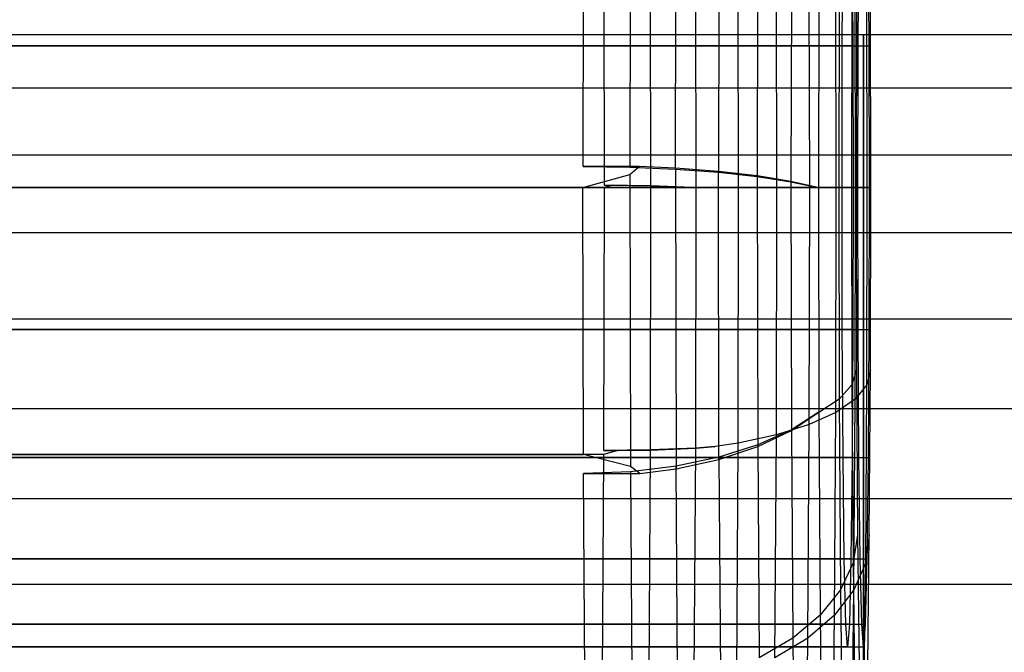
# Model space of a CAD drawing. Extents: x -2230 to 5741, y 0 to 4946.
# Drawn here: x -109 to -91, y 3037 to 3048 of the extents above; entities that cross this region are included whole.
import ezdxf

# ---------------------------------------------------------------- set-up
doc = ezdxf.new("R2010")
doc.units = 0
doc.header["$MEASUREMENT"] = 0
doc.layers.get('0').update_dxf_attribs({"linetype": 'CONTINUOUS'})

msp = doc.modelspace()

# ---------------------------------------------------------------- linework, layer by layer
at = {"color": 0}
for p, q in [((-98.852268, 3045.749516, 2112.850966), (-98.843453, 3050.305257, 2112.129461)), ((-98.852268, 3045.749516, 1267.174921), (-98.843453, 3050.305257, 1266.453417)), ((-98.852268, 3045.749516, 414.837767), (-98.843453, 3050.305257, 414.116262)), ((-98.471643, 3050.305257, 2081.697924), (-98.462162, 3045.405213, 2080.921891)), ((-98.471643, 3050.305257, 1236.021879), (-98.462162, 3045.405213, 1235.245847)), ((-98.471643, 3050.305257, 383.684725), (-98.462162, 3045.405213, 382.908692)), ((-97.594902, 3045.39333, 2081.007519), (-97.604442, 3050.323657, 2081.788348)), ((-97.594902, 3045.39333, 1235.331474), (-97.604442, 3050.323657, 1236.112303)), ((-97.594902, 3045.39333, 382.99432), (-97.604442, 3050.323657, 383.775149)), ((-94.050758, 3047.987629, 2105.054562), (-94.036008, 3050.35716, 2103.847316)), ((-94.050758, 3047.987629, 1259.378517), (-94.036008, 3050.35716, 1258.171271)), ((-94.050758, 3047.987629, 407.041363), (-94.036008, 3050.35716, 405.834117)), ((-93.867984, 3050.35716, 2090.095053), (-93.853234, 3047.987629, 2088.887808)), ((-93.867984, 3050.35716, 1244.419009), (-93.853234, 3047.987629, 1243.211763)), ((-93.867984, 3050.35716, 392.081854), (-93.853234, 3047.987629, 390.874609)), ((-93.756683, 3047.987629, 2105.058155), (-93.741933, 3050.35716, 2103.850909)), ((-93.756683, 3047.987629, 1259.38211), (-93.741933, 3050.35716, 1258.174864)), ((-93.756683, 3047.987629, 407.044956), (-93.741933, 3050.35716, 405.83771)), ((-93.573909, 3050.35716, 2090.098646), (-93.559159, 3047.987629, 2088.891401)), ((-93.573909, 3050.35716, 1244.422602), (-93.559159, 3047.987629, 1243.215356)), ((-93.573909, 3050.35716, 392.085447), (-93.559159, 3047.987629, 390.878202)), ((-97.974383, 3050.281491, 2112.06693), (-97.983176, 3045.737633, 2112.786553)), ((-97.974383, 3050.281491, 1266.390885), (-97.983176, 3045.737633, 1267.110508)), ((-97.974383, 3050.281491, 414.053731), (-97.983176, 3045.737633, 414.773354)), ((-97.138657, 3045.702345, 2112.574056), (-97.129933, 3050.210915, 2111.860022)), ((-97.138657, 3045.702345, 1266.898011), (-97.129933, 3050.210915, 1266.183977)), ((-97.138657, 3045.702345, 414.560857), (-97.129933, 3050.210915, 413.846823)), ((-96.755833, 3045.360985, 2081.241052), (-96.765227, 3050.215977, 2082.00995)), ((-96.755833, 3045.360985, 1235.565007), (-96.765227, 3050.215977, 1236.333905)), ((-96.755833, 3045.360985, 383.227853), (-96.765227, 3050.215977, 383.996751)), ((-96.335759, 3050.095674, 2111.515023), (-96.344372, 3045.644724, 2112.219932)), ((-96.335759, 3050.095674, 1265.838979), (-96.344372, 3045.644724, 1266.543887)), ((-96.335759, 3050.095674, 413.501824), (-96.344372, 3045.644724, 414.206733)), ((-95.970549, 3045.360985, 2081.623602), (-95.97971, 3050.095674, 2082.373447)), ((-95.970549, 3045.360985, 1235.947557), (-95.97971, 3050.095674, 1236.697402)), ((-95.970549, 3045.360985, 383.610403), (-95.97971, 3050.095674, 384.360248)), ((-95.615994, 3049.93927, 2111.042417), (-95.624455, 3045.566522, 2111.734941)), ((-95.615994, 3049.93927, 1265.366373), (-95.624455, 3045.566522, 1266.058896)), ((-95.615994, 3049.93927, 413.029218), (-95.624455, 3045.566522, 413.721742)), ((-95.262847, 3045.360985, 2082.138422), (-95.271706, 3049.93927, 2082.863497)), ((-95.262847, 3045.360985, 1236.462378), (-95.271706, 3049.93927, 1237.187452)), ((-95.262847, 3045.360985, 384.125223), (-95.271706, 3049.93927, 384.850298)), ((-94.992506, 3049.746454, 2110.456564), (-95.00078, 3045.470114, 2111.133819)), ((-94.992506, 3049.746454, 1264.780519), (-95.00078, 3045.470114, 1265.457774)), ((-94.992506, 3049.746454, 412.443365), (-95.00078, 3045.470114, 413.12062)), ((-94.654232, 3045.360985, 2082.769871), (-94.662718, 3049.746454, 2083.464409)), ((-94.654232, 3045.360985, 1237.093826), (-94.662718, 3049.746454, 1237.788364)), ((-94.654232, 3045.360985, 384.756672), (-94.662718, 3049.746454, 385.45121)), ((-94.48424, 3049.523085, 2109.775263), (-94.492293, 3045.360985, 2110.434426)), ((-94.48424, 3049.523085, 1264.099218), (-94.492293, 3045.360985, 1264.758381)), ((-94.48424, 3049.523085, 411.762064), (-94.492293, 3045.360985, 412.421227)), ((-94.163196, 3045.360985, 2083.498762), (-94.171249, 3049.523085, 2084.157924)), ((-94.163196, 3045.360985, 1237.822717), (-94.171249, 3049.523085, 1238.48188)), ((-94.163196, 3045.360985, 385.485563), (-94.171249, 3049.523085, 386.144725)), ((-94.106639, 3049.27595, 2109.019217), (-94.114214, 3045.360985, 2109.63924)), ((-94.106639, 3049.27595, 1263.343172), (-94.114214, 3045.360985, 1263.963195)), ((-94.106639, 3049.27595, 411.006018), (-94.114214, 3045.360985, 411.626041)), ((-93.804657, 3045.360985, 2084.302948), (-93.812233, 3049.27595, 2084.922971)), ((-93.804657, 3045.360985, 1238.626903), (-93.812233, 3049.27595, 1239.246926)), ((-93.804657, 3045.360985, 386.289749), (-93.812233, 3049.27595, 386.909772)), ((-93.871176, 3049.012558, 2108.211397), (-93.878242, 3045.360985, 2108.789706)), ((-93.871176, 3049.012558, 1262.535352), (-93.878242, 3045.360985, 1263.113661)), ((-93.871176, 3049.012558, 410.198198), (-93.878242, 3045.360985, 410.776507)), ((-93.589512, 3045.360985, 2085.157993), (-93.596578, 3049.012558, 2085.736303)), ((-93.589512, 3045.360985, 1239.481949), (-93.596578, 3049.012558, 1240.060258)), ((-93.589512, 3045.360985, 387.144795), (-93.596578, 3049.012558, 387.723104)), ((-93.785007, 3048.740912, 2107.376348), (-93.791547, 3045.360985, 2107.911636)), ((-93.785007, 3048.740912, 1261.700303), (-93.791547, 3045.360985, 1262.235591)), ((-93.785007, 3048.740912, 409.363149), (-93.791547, 3045.360985, 409.898437)), ((-93.524296, 3045.360985, 2086.03792), (-93.530836, 3048.740912, 2086.573207)), ((-93.524296, 3045.360985, 1240.361875), (-93.530836, 3048.740912, 1240.897163)), ((-93.524296, 3045.360985, 388.024721), (-93.530836, 3048.740912, 388.560009)), ((-123.46021, 3048.192153, 2093.966687), (1710.032585, 3048.192153, 2093.966687)), ((-123.46021, 3048.192153, 395.953488), (1710.032585, 3048.192153, 395.953488)), ((-93.657921, 3048.197049, 1254), (-93.657921, 3048.197049, 1246)), ((-93.657921, 3048.197049, 1254), (676.365574, 3048.197049, 1254)), ((-93.657921, 3048.197049, 1246), (-93.657921, 3041.268845, 1242)), ((-93.657921, 3048.197049, 1246), (676.365574, 3048.197049, 1246)), ((-93.657921, 3041.268845, 1258), (-93.657921, 3048.197049, 1254)), ((-94.050758, 3047.987629, 2105.054562), (-129.048146, 3047.987629, 2104.626967)), ((-94.050758, 3047.987629, 1259.378517), (-129.048146, 3047.987629, 1258.950922)), ((-94.050758, 3047.987629, 407.041363), (-129.048146, 3047.987629, 406.613768)), ((-93.853234, 3047.987629, 2088.887808), (-128.850622, 3047.987629, 2088.460213)), ((-93.853234, 3047.987629, 1243.211763), (-128.850622, 3047.987629, 1242.784168)), ((-93.853234, 3047.987629, 390.874609), (-128.850622, 3047.987629, 390.447014)), ((-128.754071, 3047.987629, 2104.63056), (-93.756683, 3047.987629, 2105.058155)), ((-128.754071, 3047.987629, 1258.954515), (-93.756683, 3047.987629, 1259.38211)), ((-128.754071, 3047.987629, 406.617361), (-93.756683, 3047.987629, 407.044956)), ((-128.556547, 3047.987629, 2088.463805), (-93.559159, 3047.987629, 2088.891401)), ((-128.556547, 3047.987629, 1242.787761), (-93.559159, 3047.987629, 1243.215356)), ((-128.556547, 3047.987629, 390.450607), (-93.559159, 3047.987629, 390.878202)), ((-94.05584, 3045.360985, 2105.47055), (-94.050758, 3047.987629, 2105.054562)), ((-94.05584, 3045.360985, 1259.794506), (-94.050758, 3047.987629, 1259.378517)), ((-94.05584, 3045.360985, 407.457351), (-94.050758, 3047.987629, 407.041363)), ((-93.853234, 3047.987629, 2088.887808), (-93.848151, 3045.360985, 2088.471819)), ((-93.853234, 3047.987629, 1243.211763), (-93.848151, 3045.360985, 1242.795774)), ((-93.853234, 3047.987629, 390.874609), (-93.848151, 3045.360985, 390.45862)), ((-93.761766, 3045.360985, 2105.474143), (-93.756683, 3047.987629, 2105.058155)), ((-93.761766, 3045.360985, 1259.798099), (-93.756683, 3047.987629, 1259.38211)), ((-93.761766, 3045.360985, 407.460944), (-93.756683, 3047.987629, 407.044956)), ((-93.559159, 3047.987629, 2088.891401), (-93.554077, 3045.360985, 2088.475412)), ((-93.559159, 3047.987629, 1243.215356), (-93.554077, 3045.360985, 1242.799367)), ((-93.559159, 3047.987629, 390.878202), (-93.554077, 3045.360985, 390.462213)), ((-123.46021, 3047.209803, 2103.319731), (1710.032585, 3047.209803, 2103.319731)), ((-123.46021, 3047.209803, 405.306532), (1710.032585, 3047.209803, 405.306532)), ((-123.46021, 3045.967805, 2091.494551), (1710.032585, 3045.967805, 2091.494551)), ((-123.46021, 3045.967805, 393.481352), (1710.032585, 3045.967805, 393.481352)), ((-97.813931, 3045.749516, 2112.863652), (-98.852268, 3045.749516, 2112.850966)), ((-98.852268, 3045.749516, 2112.850966), (-97.983176, 3045.737633, 2112.786553)), ((-97.813931, 3045.749516, 1267.187608), (-98.852268, 3045.749516, 1267.174921)), ((-98.852268, 3045.749516, 1267.174921), (-97.983176, 3045.737633, 1267.110508)), ((-97.813931, 3045.749516, 414.850453), (-98.852268, 3045.749516, 414.837767)), ((-98.852268, 3045.749516, 414.837767), (-97.983176, 3045.737633, 414.773354)), ((-97.984374, 3045.603774, 2112.884655), (-97.813931, 3045.749516, 2112.863652)), ((-97.984374, 3045.603774, 1267.20861), (-97.813931, 3045.749516, 1267.187608)), ((-97.984374, 3045.603774, 414.871456), (-97.813931, 3045.749516, 414.850453)), ((-97.983176, 3045.737633, 2112.786553), (-97.138657, 3045.702345, 2112.574056)), ((-97.983176, 3045.737633, 1267.110508), (-97.138657, 3045.702345, 1266.898011)), ((-97.983176, 3045.737633, 414.773354), (-97.138657, 3045.702345, 414.560857)), ((-97.140012, 3045.719912, 2112.684962), (-97.813931, 3045.749516, 2112.863652)), ((-97.140012, 3045.719912, 1267.008918), (-97.813931, 3045.749516, 1267.187608)), ((-97.140012, 3045.719912, 414.671763), (-97.813931, 3045.749516, 414.850453)), ((-98.85302, 3045.360985, 2112.912499), (-97.984374, 3045.603774, 2112.884655)), ((-98.85302, 3045.360985, 1267.236454), (-97.984374, 3045.603774, 1267.20861)), ((-98.85302, 3045.360985, 414.8993), (-97.984374, 3045.603774, 414.871456)), ((-97.984374, 3045.603774, 2112.884655), (-97.973914, 3040.19769, 2112.028479)), ((-97.984374, 3045.603774, 1267.20861), (-97.973914, 3040.19769, 1266.352434)), ((-97.984374, 3045.603774, 414.871456), (-97.973914, 3040.19769, 414.01528)), ((-97.140012, 3045.719912, 2112.684962), (-97.129238, 3040.152128, 2111.803178)), ((-96.345498, 3045.659326, 2112.312118), (-97.140012, 3045.719912, 2112.684962)), ((-97.140012, 3045.719912, 1267.008918), (-97.129238, 3040.152128, 1266.127133)), ((-96.345498, 3045.659326, 1266.636073), (-97.140012, 3045.719912, 1267.008918)), ((-97.140012, 3045.719912, 414.671763), (-97.129238, 3040.152128, 413.789979)), ((-96.345498, 3045.659326, 414.298919), (-97.140012, 3045.719912, 414.671763)), ((-97.138657, 3045.702345, 2112.574056), (-96.344372, 3045.644724, 2112.219932)), ((-97.138657, 3045.702345, 1266.898011), (-96.344372, 3045.644724, 1266.543887)), ((-97.138657, 3045.702345, 414.560857), (-96.344372, 3045.644724, 414.206733)), ((-96.335182, 3040.327954, 2111.467774), (-96.345498, 3045.659326, 2112.312118)), ((-95.625271, 3045.577099, 2111.801719), (-96.345498, 3045.659326, 2112.312118)), ((-96.335182, 3040.327954, 1265.79173), (-96.345498, 3045.659326, 1266.636073)), ((-95.625271, 3045.577099, 1266.125674), (-96.345498, 3045.659326, 1266.636073)), ((-96.335182, 3040.327954, 413.454575), (-96.345498, 3045.659326, 414.298919)), ((-95.625271, 3045.577099, 413.78852), (-96.345498, 3045.659326, 414.298919)), ((-96.344372, 3045.644724, 2112.219932), (-95.624455, 3045.566522, 2111.734941)), ((-96.344372, 3045.644724, 1266.543887), (-95.624455, 3045.566522, 1266.058896)), ((-96.344372, 3045.644724, 414.206733), (-95.624455, 3045.566522, 413.721742)), ((-95.625271, 3045.577099, 2111.801719), (-95.615576, 3040.566586, 2111.008191)), ((-95.001214, 3045.47573, 2111.169274), (-95.625271, 3045.577099, 2111.801719)), ((-95.625271, 3045.577099, 1266.125674), (-95.615576, 3040.566586, 1265.332146)), ((-95.001214, 3045.47573, 1265.49323), (-95.625271, 3045.577099, 1266.125674)), ((-95.625271, 3045.577099, 413.78852), (-95.615576, 3040.566586, 412.994992)), ((-95.001214, 3045.47573, 413.156075), (-95.625271, 3045.577099, 413.78852)), ((-95.624455, 3045.566522, 2111.734941), (-95.00078, 3045.470114, 2111.133819)), ((-95.624455, 3045.566522, 1266.058896), (-95.00078, 3045.470114, 1265.457774)), ((-95.624455, 3045.566522, 413.721742), (-95.00078, 3045.470114, 413.12062)), ((-94.05584, 3045.360985, 2105.47055), (-129.053228, 3045.360985, 2105.042955)), ((-94.05584, 3045.360985, 1259.794506), (-129.053228, 3045.360985, 1259.366911)), ((-94.05584, 3045.360985, 407.457351), (-129.053228, 3045.360985, 407.029756)), ((-93.848151, 3045.360985, 2088.471819), (-128.845539, 3045.360985, 2088.044224)), ((-93.848151, 3045.360985, 1242.795774), (-128.845539, 3045.360985, 1242.368179)), ((-93.848151, 3045.360985, 390.45862), (-128.845539, 3045.360985, 390.031025)), ((-93.761766, 3045.360985, 2105.474143), (-128.759154, 3045.360985, 2105.046548)), ((-93.761766, 3045.360985, 1259.798099), (-128.759154, 3045.360985, 1259.370504)), ((-93.761766, 3045.360985, 407.460944), (-128.759154, 3045.360985, 407.033349)), ((-128.551465, 3045.360985, 2088.047817), (-93.554077, 3045.360985, 2088.475412)), ((-128.551465, 3045.360985, 1242.371772), (-93.554077, 3045.360985, 1242.799367)), ((-128.551465, 3045.360985, 390.034618), (-93.554077, 3045.360985, 390.462213)), ((-123.851155, 3045.360985, 2112.607073), (-98.85302, 3045.360985, 2112.912499)), ((-123.851155, 3045.360985, 1266.931029), (-98.85302, 3045.360985, 1267.236454)), ((-123.851155, 3045.360985, 414.593875), (-98.85302, 3045.360985, 414.8993)), ((-98.462076, 3045.360985, 2080.914887), (-123.46021, 3045.360985, 2080.609462)), ((-98.462076, 3045.360985, 1235.238842), (-123.46021, 3045.360985, 1234.933417)), ((-98.462076, 3045.360985, 382.901688), (-123.46021, 3045.360985, 382.596263)), ((-98.843453, 3040.416713, 2112.129461), (-98.85302, 3045.360985, 2112.912499)), ((-98.843453, 3040.416713, 1266.453417), (-98.85302, 3045.360985, 1267.236454)), ((-98.843453, 3040.416713, 414.116262), (-98.85302, 3045.360985, 414.8993)), ((-98.462076, 3045.360985, 2080.914887), (-98.471501, 3040.49045, 2081.686246)), ((-98.462076, 3045.360985, 1235.238842), (-98.471501, 3040.49045, 1236.010201)), ((-98.462076, 3045.360985, 382.901688), (-98.471501, 3040.49045, 383.673047)), ((-98.462162, 3045.405213, 2080.921891), (-98.304009, 3045.405213, 2080.923823)), ((-97.594902, 3045.39333, 2081.007519), (-98.462162, 3045.405213, 2080.921891)), ((-98.462162, 3045.405213, 1235.245847), (-98.304009, 3045.405213, 1235.247779)), ((-97.594902, 3045.39333, 1235.331474), (-98.462162, 3045.405213, 1235.245847)), ((-98.462162, 3045.405213, 382.908692), (-98.304009, 3045.405213, 382.910625)), ((-97.594902, 3045.39333, 382.99432), (-98.462162, 3045.405213, 382.908692)), ((-98.304009, 3045.405213, 2080.923823), (-98.462076, 3045.360985, 2080.914887)), ((-98.304009, 3045.405213, 1235.247779), (-98.462076, 3045.360985, 1235.238842)), ((-98.304009, 3045.405213, 382.910625), (-98.462076, 3045.360985, 382.901688)), ((-98.304009, 3045.405213, 2080.923823), (-97.594774, 3045.394995, 2080.99701)), ((-98.304009, 3045.405213, 1235.247779), (-97.594774, 3045.394995, 1235.320965)), ((-98.304009, 3045.405213, 382.910625), (-97.594774, 3045.394995, 382.983811)), ((-97.604241, 3040.502333, 2081.771874), (-97.594774, 3045.394995, 2080.99701)), ((-97.604241, 3040.502333, 1236.095829), (-97.594774, 3045.394995, 1235.320965)), ((-97.604241, 3040.502333, 383.758675), (-97.594774, 3045.394995, 382.983811)), ((-96.8258, 3045.360985, 2081.22115), (-97.594902, 3045.39333, 2081.007519)), ((-96.8258, 3045.360985, 1235.545105), (-97.594902, 3045.39333, 1235.331474)), ((-96.8258, 3045.360985, 383.207951), (-97.594902, 3045.39333, 382.99432)), ((-97.594774, 3045.394995, 2080.99701), (-96.8258, 3045.360985, 2081.22115)), ((-97.594774, 3045.394995, 1235.320965), (-96.8258, 3045.360985, 1235.545105)), ((-97.594774, 3045.394995, 382.983811), (-96.8258, 3045.360985, 383.207951)), ((-96.755833, 3045.360985, 2081.241052), (-96.8258, 3045.360985, 2081.22115)), ((-96.755833, 3045.360985, 1235.565007), (-96.8258, 3045.360985, 1235.545105)), ((-96.755833, 3045.360985, 383.227853), (-96.8258, 3045.360985, 383.207951)), ((-96.765166, 3040.53762, 2082.004941), (-96.755833, 3045.360985, 2081.241052)), ((-96.765166, 3040.53762, 1236.328896), (-96.755833, 3045.360985, 1235.565007)), ((-96.765166, 3040.53762, 383.991742), (-96.755833, 3045.360985, 383.227853)), ((-95.970549, 3045.360985, 2081.623602), (-96.755833, 3045.360985, 2081.241052)), ((-95.970549, 3045.360985, 1235.947557), (-96.755833, 3045.360985, 1235.565007)), ((-95.970549, 3045.360985, 383.610403), (-96.755833, 3045.360985, 383.227853)), ((-95.97971, 3040.626296, 2082.373447), (-95.970549, 3045.360985, 2081.623602)), ((-95.97971, 3040.626296, 1236.697402), (-95.970549, 3045.360985, 1235.947557)), ((-95.97971, 3040.626296, 384.360248), (-95.970549, 3045.360985, 383.610403)), ((-95.262847, 3045.360985, 2082.138422), (-95.970549, 3045.360985, 2081.623602)), ((-95.262847, 3045.360985, 1236.462378), (-95.970549, 3045.360985, 1235.947557)), ((-95.262847, 3045.360985, 384.125223), (-95.970549, 3045.360985, 383.610403)), ((-95.271706, 3040.7827, 2082.863497), (-95.262847, 3045.360985, 2082.138422)), ((-95.271706, 3040.7827, 1237.187452), (-95.262847, 3045.360985, 1236.462378)), ((-95.271706, 3040.7827, 384.850298), (-95.262847, 3045.360985, 384.125223)), ((-94.654232, 3045.360985, 2082.769871), (-95.262847, 3045.360985, 2082.138422)), ((-94.654232, 3045.360985, 1237.093826), (-95.262847, 3045.360985, 1236.462378)), ((-94.654232, 3045.360985, 384.756672), (-95.262847, 3045.360985, 384.125223)), ((-95.001214, 3045.47573, 2111.169274), (-94.992284, 3040.860772, 2110.438391)), ((-94.503934, 3045.360985, 2110.450825), (-95.001214, 3045.47573, 2111.169274)), ((-95.001214, 3045.47573, 1265.49323), (-94.992284, 3040.860772, 1264.762347)), ((-94.503934, 3045.360985, 1264.774781), (-95.001214, 3045.47573, 1265.49323)), ((-95.001214, 3045.47573, 413.156075), (-94.992284, 3040.860772, 412.425192)), ((-94.503934, 3045.360985, 412.437626), (-95.001214, 3045.47573, 413.156075)), ((-95.00078, 3045.470114, 2111.133819), (-94.503934, 3045.360985, 2110.450825)), ((-95.00078, 3045.470114, 1265.457774), (-94.503934, 3045.360985, 1264.774781)), ((-95.00078, 3045.470114, 413.12062), (-94.503934, 3045.360985, 412.437626)), ((-94.662718, 3040.975516, 2083.464409), (-94.654232, 3045.360985, 2082.769871)), ((-94.662718, 3040.975516, 1237.788364), (-94.654232, 3045.360985, 1237.093826)), ((-94.662718, 3040.975516, 385.45121), (-94.654232, 3045.360985, 384.756672)), ((-94.163196, 3045.360985, 2083.498762), (-94.654232, 3045.360985, 2082.769871)), ((-94.163196, 3045.360985, 1237.822717), (-94.654232, 3045.360985, 1237.093826)), ((-94.163196, 3045.360985, 385.485563), (-94.654232, 3045.360985, 384.756672)), ((-94.503934, 3045.360985, 2110.450825), (-94.492293, 3045.360985, 2110.434426)), ((-94.503934, 3045.360985, 1264.774781), (-94.492293, 3045.360985, 1264.758381)), ((-94.503934, 3045.360985, 412.437626), (-94.492293, 3045.360985, 412.421227)), ((-94.492293, 3045.360985, 2110.434426), (-94.114214, 3045.360985, 2109.63924)), ((-94.492293, 3045.360985, 2110.434426), (-94.48424, 3041.198885, 2109.775263)), ((-94.492293, 3045.360985, 1264.758381), (-94.114214, 3045.360985, 1263.963195)), ((-94.492293, 3045.360985, 1264.758381), (-94.48424, 3041.198885, 1264.099218)), ((-94.492293, 3045.360985, 412.421227), (-94.114214, 3045.360985, 411.626041)), ((-94.492293, 3045.360985, 412.421227), (-94.48424, 3041.198885, 411.762064)), ((-94.171249, 3041.198885, 2084.157924), (-94.163196, 3045.360985, 2083.498762)), ((-94.171249, 3041.198885, 1238.48188), (-94.163196, 3045.360985, 1237.822717)), ((-94.171249, 3041.198885, 386.144725), (-94.163196, 3045.360985, 385.485563)), ((-93.804657, 3045.360985, 2084.302948), (-94.163196, 3045.360985, 2083.498762)), ((-93.804657, 3045.360985, 1238.626903), (-94.163196, 3045.360985, 1237.822717)), ((-93.804657, 3045.360985, 386.289749), (-94.163196, 3045.360985, 385.485563)), ((-94.114214, 3045.360985, 2109.63924), (-93.878242, 3045.360985, 2108.789706)), ((-94.114214, 3045.360985, 2109.63924), (-94.106639, 3041.44602, 2109.019217)), ((-94.114214, 3045.360985, 1263.963195), (-93.878242, 3045.360985, 1263.113661)), ((-94.114214, 3045.360985, 1263.963195), (-94.106639, 3041.44602, 1263.343172)), ((-94.114214, 3045.360985, 411.626041), (-93.878242, 3045.360985, 410.776507)), ((-94.114214, 3045.360985, 411.626041), (-94.106639, 3041.44602, 411.006018)), ((-94.050758, 3042.734341, 2105.054562), (-94.05584, 3045.360985, 2105.47055)), ((-94.050758, 3042.734341, 1259.378517), (-94.05584, 3045.360985, 1259.794506)), ((-94.050758, 3042.734341, 407.041363), (-94.05584, 3045.360985, 407.457351)), ((-93.878242, 3045.360985, 2108.789706), (-93.791547, 3045.360985, 2107.911636)), ((-93.878242, 3045.360985, 2108.789706), (-93.871176, 3041.709412, 2108.211397)), ((-93.878242, 3045.360985, 1263.113661), (-93.791547, 3045.360985, 1262.235591)), ((-93.878242, 3045.360985, 1263.113661), (-93.871176, 3041.709412, 1262.535352)), ((-93.878242, 3045.360985, 410.776507), (-93.791547, 3045.360985, 409.898437)), ((-93.878242, 3045.360985, 410.776507), (-93.871176, 3041.709412, 410.198198)), ((-93.848151, 3045.360985, 2088.471819), (-93.853234, 3042.734341, 2088.887808)), ((-93.848151, 3045.360985, 1242.795774), (-93.853234, 3042.734341, 1243.211763)), ((-93.848151, 3045.360985, 390.45862), (-93.853234, 3042.734341, 390.874609)), ((-93.812233, 3041.44602, 2084.922971), (-93.804657, 3045.360985, 2084.302948)), ((-93.812233, 3041.44602, 1239.246926), (-93.804657, 3045.360985, 1238.626903)), ((-93.812233, 3041.44602, 386.909772), (-93.804657, 3045.360985, 386.289749)), ((-93.589512, 3045.360985, 2085.157993), (-93.804657, 3045.360985, 2084.302948)), ((-93.589512, 3045.360985, 1239.481949), (-93.804657, 3045.360985, 1238.626903)), ((-93.589512, 3045.360985, 387.144795), (-93.804657, 3045.360985, 386.289749)), ((-93.791547, 3045.360985, 2107.911636), (-93.785007, 3041.981058, 2107.376348)), ((-93.791547, 3045.360985, 1262.235591), (-93.785007, 3041.981058, 1261.700303)), ((-93.791547, 3045.360985, 409.898437), (-93.785007, 3041.981058, 409.363149)), ((-93.756683, 3042.734341, 2105.058155), (-93.761766, 3045.360985, 2105.474143)), ((-93.756683, 3042.734341, 1259.38211), (-93.761766, 3045.360985, 1259.798099)), ((-93.756683, 3042.734341, 407.044956), (-93.761766, 3045.360985, 407.460944)), ((-93.596578, 3041.709412, 2085.736303), (-93.589512, 3045.360985, 2085.157993)), ((-93.596578, 3041.709412, 1240.060258), (-93.589512, 3045.360985, 1239.481949)), ((-93.596578, 3041.709412, 387.723104), (-93.589512, 3045.360985, 387.144795)), ((-93.524296, 3045.360985, 2086.03792), (-93.589512, 3045.360985, 2085.157993)), ((-93.524296, 3045.360985, 1240.361875), (-93.589512, 3045.360985, 1239.481949)), ((-93.524296, 3045.360985, 388.024721), (-93.589512, 3045.360985, 387.144795)), ((-93.554077, 3045.360985, 2088.475412), (-93.559159, 3042.734341, 2088.891401)), ((-93.554077, 3045.360985, 1242.799367), (-93.559159, 3042.734341, 1243.215356)), ((-93.554077, 3045.360985, 390.462213), (-93.559159, 3042.734341, 390.878202)), ((-93.530836, 3041.981058, 2086.573207), (-93.524296, 3045.360985, 2086.03792)), ((-93.530836, 3041.981058, 1240.897163), (-93.524296, 3045.360985, 1240.361875)), ((-93.530836, 3041.981058, 388.560009), (-93.524296, 3045.360985, 388.024721)), ((1710.032585, 3044.520439, 2105.27505), (-123.46021, 3044.520439, 2105.27505)), ((1710.032585, 3044.520439, 407.261851), (-123.46021, 3044.520439, 407.261851)), ((-123.46021, 3042.930964, 2090.141506), (1710.032585, 3042.930964, 2090.141506)), ((-123.46021, 3042.930964, 392.128307), (1710.032585, 3042.930964, 392.128307)), ((-94.050758, 3042.734341, 2105.054562), (-129.048146, 3042.734341, 2104.626967)), ((-94.050758, 3042.734341, 1259.378517), (-129.048146, 3042.734341, 1258.950922)), ((-94.050758, 3042.734341, 407.041363), (-129.048146, 3042.734341, 406.613768)), ((-93.853234, 3042.734341, 2088.887808), (-128.850622, 3042.734341, 2088.460213)), ((-93.853234, 3042.734341, 1243.211763), (-128.850622, 3042.734341, 1242.784168)), ((-93.853234, 3042.734341, 390.874609), (-128.850622, 3042.734341, 390.447014)), ((-128.754071, 3042.734341, 2104.63056), (-93.756683, 3042.734341, 2105.058155)), ((-128.754071, 3042.734341, 1258.954515), (-93.756683, 3042.734341, 1259.38211)), ((-128.754071, 3042.734341, 406.617361), (-93.756683, 3042.734341, 407.044956)), ((-128.556547, 3042.734341, 2088.463805), (-93.559159, 3042.734341, 2088.891401)), ((-128.556547, 3042.734341, 1242.787761), (-93.559159, 3042.734341, 1243.215356)), ((-128.556547, 3042.734341, 390.450607), (-93.559159, 3042.734341, 390.878202)), ((-94.036008, 3040.36481, 2103.847316), (-94.050758, 3042.734341, 2105.054562)), ((-94.036008, 3040.36481, 1258.171271), (-94.050758, 3042.734341, 1259.378517)), ((-94.036008, 3040.36481, 405.834117), (-94.050758, 3042.734341, 407.041363)), ((-93.853234, 3042.734341, 2088.887808), (-93.867984, 3040.36481, 2090.095053)), ((-93.853234, 3042.734341, 1243.211763), (-93.867984, 3040.36481, 1244.419009)), ((-93.853234, 3042.734341, 390.874609), (-93.867984, 3040.36481, 392.081854)), ((-93.741933, 3040.36481, 2103.850909), (-93.756683, 3042.734341, 2105.058155)), ((-93.741933, 3040.36481, 1258.174864), (-93.756683, 3042.734341, 1259.38211)), ((-93.741933, 3040.36481, 405.83771), (-93.756683, 3042.734341, 407.044956)), ((-93.559159, 3042.734341, 2088.891401), (-93.573909, 3040.36481, 2090.098646)), ((-93.559159, 3042.734341, 1243.215356), (-93.573909, 3040.36481, 1244.422602)), ((-93.559159, 3042.734341, 390.878202), (-93.573909, 3040.36481, 392.085447)), ((-93.785007, 3041.981058, 2107.376348), (-93.871176, 3041.709412, 2108.211397)), ((-93.785007, 3041.981058, 1261.700303), (-93.871176, 3041.709412, 1262.535352)), ((-93.785007, 3041.981058, 409.363149), (-93.871176, 3041.709412, 410.198198)), ((-93.785007, 3041.981058, 2107.376348), (-93.766027, 3038.931981, 2105.822882)), ((-93.785007, 3041.981058, 1261.700303), (-93.766027, 3038.931981, 1260.146837)), ((-93.785007, 3041.981058, 409.363149), (-93.766027, 3038.931981, 407.809683)), ((-93.530836, 3041.981058, 2086.573207), (-93.596578, 3041.709412, 2085.736303)), ((-93.530836, 3041.981058, 1240.897163), (-93.596578, 3041.709412, 1240.060258)), ((-93.530836, 3041.981058, 388.560009), (-93.596578, 3041.709412, 387.723104)), ((-93.549816, 3038.931981, 2088.126674), (-93.530836, 3041.981058, 2086.573207)), ((-93.549816, 3038.931981, 1242.450629), (-93.530836, 3041.981058, 1240.897163)), ((-93.549816, 3038.931981, 390.113475), (-93.530836, 3041.981058, 388.560009)), ((-93.871176, 3041.709412, 2108.211397), (-94.106639, 3041.44602, 2109.019217)), ((-93.871176, 3041.709412, 1262.535352), (-94.106639, 3041.44602, 1263.343172)), ((-93.871176, 3041.709412, 410.198198), (-94.106639, 3041.44602, 411.006018)), ((-93.871176, 3041.709412, 2108.211397), (-93.850671, 3038.415281, 2106.533078)), ((-93.871176, 3041.709412, 1262.535352), (-93.850671, 3038.415281, 1260.857033)), ((-93.871176, 3041.709412, 410.198198), (-93.850671, 3038.415281, 408.519879)), ((-93.596578, 3041.709412, 2085.736303), (-93.812233, 3041.44602, 2084.922971)), ((-93.596578, 3041.709412, 1240.060258), (-93.812233, 3041.44602, 1239.246926)), ((-93.596578, 3041.709412, 387.723104), (-93.812233, 3041.44602, 386.909772)), ((-93.617083, 3038.415281, 2087.414621), (-93.596578, 3041.709412, 2085.736303)), ((-93.617083, 3038.415281, 1241.738577), (-93.596578, 3041.709412, 1240.060258)), ((-93.617083, 3038.415281, 389.401422), (-93.596578, 3041.709412, 387.723104)), ((-94.106639, 3041.44602, 2109.019217), (-94.48424, 3041.198885, 2109.775263)), ((-94.106639, 3041.44602, 1263.343172), (-94.48424, 3041.198885, 1264.099218)), ((-94.106639, 3041.44602, 411.006018), (-94.48424, 3041.198885, 411.762064)), ((-93.812233, 3041.44602, 2084.922971), (-94.171249, 3041.198885, 2084.157924)), ((-93.812233, 3041.44602, 1239.246926), (-94.171249, 3041.198885, 1238.48188)), ((-93.812233, 3041.44602, 386.909772), (-94.171249, 3041.198885, 386.144725)), ((-94.106639, 3041.44602, 2109.019217), (-94.084654, 3037.91428, 2107.219839)), ((-94.106639, 3041.44602, 1263.343172), (-94.084654, 3037.91428, 1261.543795)), ((-94.106639, 3041.44602, 411.006018), (-94.084654, 3037.91428, 409.20664)), ((-93.834218, 3037.91428, 2086.722348), (-93.812233, 3041.44602, 2084.922971)), ((-93.834218, 3037.91428, 1241.046303), (-93.812233, 3041.44602, 1239.246926)), ((-93.834218, 3037.91428, 388.709149), (-93.812233, 3041.44602, 386.909772)), ((-123.46021, 3041.268845, 2105.966687), (1710.032585, 3041.268845, 2105.966687)), ((-123.46021, 3041.268845, 407.953488), (1710.032585, 3041.268845, 407.953488)), ((-94.992284, 3040.860772, 2110.438391), (-94.49587, 3041.193774, 2109.790853)), ((-94.992284, 3040.860772, 1264.762347), (-94.49587, 3041.193774, 1264.114809)), ((-94.992284, 3040.860772, 412.425192), (-94.49587, 3041.193774, 411.777654)), ((-94.49587, 3041.193774, 2109.790853), (-94.991893, 3040.87707, 2110.406406)), ((-94.49587, 3041.193774, 1264.114809), (-94.991893, 3040.87707, 1264.730362)), ((-94.49587, 3041.193774, 411.777654), (-94.991893, 3040.87707, 412.393207)), ((-94.171249, 3041.198885, 2084.157924), (-94.662718, 3040.975516, 2083.464409)), ((-94.171249, 3041.198885, 1238.48188), (-94.662718, 3040.975516, 1237.788364)), ((-94.171249, 3041.198885, 386.144725), (-94.662718, 3040.975516, 385.45121)), ((-94.48424, 3041.198885, 2109.775263), (-94.49587, 3041.193774, 2109.790853)), ((-94.48424, 3041.198885, 1264.099218), (-94.49587, 3041.193774, 1264.114809)), ((-94.48424, 3041.198885, 411.762064), (-94.49587, 3041.193774, 411.777654)), ((-94.48424, 3041.198885, 2109.775263), (-94.460867, 3037.444201, 2107.862299)), ((-94.48424, 3041.198885, 1264.099218), (-94.460867, 3037.444201, 1262.186254)), ((-94.48424, 3041.198885, 411.762064), (-94.460867, 3037.444201, 409.8491)), ((-94.194622, 3037.444201, 2086.070889), (-94.171249, 3041.198885, 2084.157924)), ((-94.194622, 3037.444201, 1240.394844), (-94.171249, 3041.198885, 1238.48188)), ((-94.194622, 3037.444201, 388.05769), (-94.171249, 3041.198885, 386.144725)), ((-93.657921, 3041.268845, 1242), (-93.657921, 3034.340642, 1246)), ((-93.657921, 3041.268845, 1242), (676.365574, 3041.268845, 1242)), ((-93.657921, 3034.340642, 1254), (-93.657921, 3041.268845, 1258)), ((-93.657921, 3041.268845, 1258), (676.365574, 3041.268845, 1258)), ((-95.615576, 3040.566586, 2111.008191), (-94.992284, 3040.860772, 2110.438391)), ((-95.615576, 3040.566586, 1265.332146), (-94.992284, 3040.860772, 1264.762347)), ((-95.615576, 3040.566586, 412.994992), (-94.992284, 3040.860772, 412.425192)), ((-94.991893, 3040.87707, 2110.406406), (-95.61484, 3040.597283, 2110.94795)), ((-94.991893, 3040.87707, 1264.730362), (-95.61484, 3040.597283, 1265.271905)), ((-94.991893, 3040.87707, 412.393207), (-95.61484, 3040.597283, 412.934751)), ((-94.662718, 3040.975516, 2083.464409), (-95.271706, 3040.7827, 2082.863497)), ((-94.662718, 3040.975516, 1237.788364), (-95.271706, 3040.7827, 1237.187452)), ((-94.662718, 3040.975516, 385.45121), (-95.271706, 3040.7827, 384.850298)), ((-94.991893, 3040.87707, 2110.406406), (-94.967879, 3037.019328, 2108.440935)), ((-94.991893, 3040.87707, 1264.730362), (-94.967879, 3037.019328, 1262.764891)), ((-94.991893, 3040.87707, 412.393207), (-94.967879, 3037.019328, 410.427737)), ((-94.687345, 3037.019328, 2085.480037), (-94.662718, 3040.975516, 2083.464409)), ((-94.687345, 3037.019328, 1239.803993), (-94.662718, 3040.975516, 1237.788364)), ((-94.687345, 3037.019328, 387.466838), (-94.662718, 3040.975516, 385.45121)), ((-95.97971, 3040.626296, 2082.373447), (-96.403062, 3040.564186, 2082.177107)), ((-95.97971, 3040.626296, 1236.697402), (-96.403062, 3040.564186, 1236.501062)), ((-95.97971, 3040.626296, 384.360248), (-96.403062, 3040.564186, 384.163908)), ((-96.006298, 3036.35507, 2084.549582), (-95.97971, 3040.626296, 2082.373447)), ((-96.006298, 3036.35507, 1238.873538), (-95.97971, 3040.626296, 1236.697402)), ((-96.006298, 3036.35507, 386.536383), (-95.97971, 3040.626296, 384.360248)), ((-95.271706, 3040.7827, 2082.863497), (-95.97971, 3040.626296, 2082.373447)), ((-95.271706, 3040.7827, 1237.187452), (-95.97971, 3040.626296, 1236.697402)), ((-95.271706, 3040.7827, 384.850298), (-95.97971, 3040.626296, 384.360248)), ((-95.297416, 3036.65257, 2084.967747), (-95.271706, 3040.7827, 2082.863497)), ((-95.297416, 3036.65257, 1239.291702), (-95.271706, 3040.7827, 1237.187452)), ((-95.297416, 3036.65257, 386.954548), (-95.271706, 3040.7827, 384.850298)), ((-98.207831, 3040.49045, 2081.689468), (-98.471643, 3040.416713, 2081.697924)), ((-98.207831, 3040.49045, 1236.013423), (-98.471643, 3040.416713, 1236.021879)), ((-98.207831, 3040.49045, 383.676269), (-98.471643, 3040.416713, 383.684725)), ((-97.604241, 3040.502333, 2081.771874), (-98.471501, 3040.49045, 2081.686246)), ((-97.604241, 3040.502333, 1236.095829), (-98.471501, 3040.49045, 1236.010201)), ((-97.604241, 3040.502333, 383.758675), (-98.471501, 3040.49045, 383.673047)), ((-98.471501, 3040.49045, 2081.686246), (-98.207831, 3040.49045, 2081.689468)), ((-98.471501, 3040.49045, 1236.010201), (-98.207831, 3040.49045, 1236.013423)), ((-98.471501, 3040.49045, 383.673047), (-98.207831, 3040.49045, 383.676269)), ((-98.207831, 3040.49045, 2081.689468), (-97.603996, 3040.499149, 2081.751778)), ((-98.207831, 3040.49045, 1236.013423), (-97.603996, 3040.499149, 1236.075733)), ((-98.207831, 3040.49045, 383.676269), (-97.603996, 3040.499149, 383.738579)), ((-97.631992, 3036.001626, 2084.043209), (-97.603996, 3040.499149, 2081.751778)), ((-97.631992, 3036.001626, 1238.367165), (-97.603996, 3040.499149, 1236.075733)), ((-97.631992, 3036.001626, 386.03001), (-97.603996, 3040.499149, 383.738579)), ((-96.765166, 3040.53762, 2082.004941), (-97.604241, 3040.502333, 2081.771874)), ((-96.765166, 3040.53762, 1236.328896), (-97.604241, 3040.502333, 1236.095829)), ((-96.765166, 3040.53762, 383.991742), (-97.604241, 3040.502333, 383.758675)), ((-97.603996, 3040.499149, 2081.751778), (-96.765061, 3040.536253, 2081.99631)), ((-97.603996, 3040.499149, 1236.075733), (-96.765061, 3040.536253, 1236.320265)), ((-97.603996, 3040.499149, 383.738579), (-96.765061, 3040.536253, 383.983111)), ((-96.792452, 3036.135869, 2084.23825), (-96.765061, 3040.536253, 2081.99631)), ((-96.792452, 3036.135869, 1238.562205), (-96.765061, 3040.536253, 1236.320265)), ((-96.792452, 3036.135869, 386.225051), (-96.765061, 3040.536253, 383.983111)), ((-96.403062, 3040.564186, 2082.177107), (-96.765166, 3040.53762, 2082.004941)), ((-96.403062, 3040.564186, 1236.501062), (-96.765166, 3040.53762, 1236.328896)), ((-96.403062, 3040.564186, 384.163908), (-96.765166, 3040.53762, 383.991742)), ((-96.765061, 3040.536253, 2081.99631), (-96.403062, 3040.564186, 2082.177107)), ((-96.765061, 3040.536253, 1236.320265), (-96.403062, 3040.564186, 1236.501062)), ((-96.765061, 3040.536253, 383.983111), (-96.403062, 3040.564186, 384.163908)), ((-96.335182, 3040.327954, 2111.467774), (-95.615576, 3040.566586, 2111.008191)), ((-96.335182, 3040.327954, 1265.79173), (-95.615576, 3040.566586, 1265.332146)), ((-96.335182, 3040.327954, 413.454575), (-95.615576, 3040.566586, 412.994992)), ((-95.61484, 3040.597283, 2110.94795), (-96.334166, 3040.370331, 2111.384613)), ((-95.61484, 3040.597283, 1265.271905), (-96.334166, 3040.370331, 1265.708568)), ((-95.61484, 3040.597283, 412.934751), (-96.334166, 3040.370331, 413.371414)), ((-95.61484, 3040.597283, 2110.94795), (-95.590284, 3036.65257, 2108.938168)), ((-95.61484, 3040.597283, 1265.271905), (-95.590284, 3036.65257, 1263.262123)), ((-95.61484, 3040.597283, 412.934751), (-95.590284, 3036.65257, 410.924969)), ((-94.036008, 3040.36481, 2103.847316), (-129.033396, 3040.36481, 2103.419721)), ((-94.036008, 3040.36481, 1258.171271), (-129.033396, 3040.36481, 1257.743676)), ((-94.036008, 3040.36481, 405.834117), (-129.033396, 3040.36481, 405.406522)), ((-93.867984, 3040.36481, 2090.095053), (-128.865372, 3040.36481, 2089.667458)), ((-93.867984, 3040.36481, 1244.419009), (-128.865372, 3040.36481, 1243.991414)), ((-93.867984, 3040.36481, 392.081854), (-128.865372, 3040.36481, 391.654259)), ((-128.739321, 3040.36481, 2103.423314), (-93.741933, 3040.36481, 2103.850909)), ((-128.739321, 3040.36481, 1257.747269), (-93.741933, 3040.36481, 1258.174864)), ((-128.739321, 3040.36481, 405.410115), (-93.741933, 3040.36481, 405.83771)), ((-128.571297, 3040.36481, 2089.671051), (-93.573909, 3040.36481, 2090.098646)), ((-128.571297, 3040.36481, 1243.995007), (-93.573909, 3040.36481, 1244.422602)), ((-128.571297, 3040.36481, 391.657852), (-93.573909, 3040.36481, 392.085447)), ((-123.841587, 3040.416713, 2111.824036), (-98.843453, 3040.416713, 2112.129461)), ((-123.841587, 3040.416713, 1266.147992), (-98.843453, 3040.416713, 1266.453417)), ((-123.841587, 3040.416713, 413.810837), (-98.843453, 3040.416713, 414.116262)), ((-98.471643, 3040.416713, 2081.697924), (-123.469778, 3040.416713, 2081.392499)), ((-98.471643, 3040.416713, 1236.021879), (-123.469778, 3040.416713, 1235.716454)), ((-98.471643, 3040.416713, 383.684725), (-123.469778, 3040.416713, 383.3793)), ((-97.973914, 3040.19769, 2112.028479), (-98.843453, 3040.416713, 2112.129461)), ((-97.973914, 3040.19769, 1266.352434), (-98.843453, 3040.416713, 1266.453417)), ((-97.973914, 3040.19769, 414.01528), (-98.843453, 3040.416713, 414.116262)), ((-98.471643, 3040.416713, 2081.697924), (-98.499408, 3035.956421, 2083.970387)), ((-98.471643, 3040.416713, 1236.021879), (-98.499408, 3035.956421, 1238.294342)), ((-98.471643, 3040.416713, 383.684725), (-98.499408, 3035.956421, 385.957188)), ((-97.129238, 3040.152128, 2111.803178), (-96.335182, 3040.327954, 2111.467774)), ((-97.129238, 3040.152128, 1266.127133), (-96.335182, 3040.327954, 1265.79173)), ((-97.129238, 3040.152128, 413.789979), (-96.335182, 3040.327954, 413.454575)), ((-96.334166, 3040.370331, 2111.384613), (-97.128016, 3040.20311, 2111.703128)), ((-96.334166, 3040.370331, 1265.708568), (-97.128016, 3040.20311, 1266.027083)), ((-96.334166, 3040.370331, 413.371414), (-97.128016, 3040.20311, 413.689929)), ((-96.334166, 3040.370331, 2111.384613), (-96.309172, 3036.35507, 2109.338888)), ((-96.334166, 3040.370331, 1265.708568), (-96.309172, 3036.35507, 1263.662843)), ((-96.334166, 3040.370331, 413.371414), (-96.309172, 3036.35507, 411.325689)), ((-94.013034, 3038.484341, 2101.966986), (-94.036008, 3040.36481, 2103.847316)), ((-94.013034, 3038.484341, 1256.290942), (-94.036008, 3040.36481, 1258.171271)), ((-94.013034, 3038.484341, 403.953787), (-94.036008, 3040.36481, 405.834117)), ((-93.867984, 3040.36481, 2090.095053), (-93.890958, 3038.484341, 2091.975383)), ((-93.867984, 3040.36481, 1244.419009), (-93.890958, 3038.484341, 1246.299338)), ((-93.867984, 3040.36481, 392.081854), (-93.890958, 3038.484341, 393.962184)), ((-93.71896, 3038.484341, 2101.970579), (-93.741933, 3040.36481, 2103.850909)), ((-93.71896, 3038.484341, 1256.294535), (-93.741933, 3040.36481, 1258.174864)), ((-93.71896, 3038.484341, 403.95738), (-93.741933, 3040.36481, 405.83771)), ((-93.573909, 3040.36481, 2090.098646), (-93.596883, 3038.484341, 2091.978976)), ((-93.573909, 3040.36481, 1244.422602), (-93.596883, 3038.484341, 1246.302931)), ((-93.573909, 3040.36481, 392.085447), (-93.596883, 3038.484341, 393.965777)), ((-97.972268, 3040.1007, 2111.893817), (-98.841271, 3040.066215, 2111.950887)), ((-97.972268, 3040.1007, 1266.217772), (-98.841271, 3040.066215, 1266.274842)), ((-97.972268, 3040.1007, 413.880618), (-98.841271, 3040.066215, 413.937688)), ((-97.802934, 3040.066215, 2111.963573), (-97.973914, 3040.19769, 2112.028479)), ((-97.802934, 3040.066215, 1266.287528), (-97.973914, 3040.19769, 1266.352434)), ((-97.802934, 3040.066215, 413.950374), (-97.973914, 3040.19769, 414.01528)), ((-97.128016, 3040.20311, 2111.703128), (-97.972268, 3040.1007, 2111.893817)), ((-97.128016, 3040.20311, 1266.027083), (-97.972268, 3040.1007, 1266.217772)), ((-97.128016, 3040.20311, 413.689929), (-97.972268, 3040.1007, 413.880618)), ((-97.972268, 3040.1007, 2111.893817), (-97.946752, 3036.001626, 2109.80539)), ((-97.972268, 3040.1007, 1266.217772), (-97.946752, 3036.001626, 1264.129346)), ((-97.972268, 3040.1007, 413.880618), (-97.946752, 3036.001626, 411.792192)), ((-97.802934, 3040.066215, 2111.963573), (-97.129238, 3040.152128, 2111.803178)), ((-97.802934, 3040.066215, 1266.287528), (-97.129238, 3040.152128, 1266.127133)), ((-97.802934, 3040.066215, 413.950374), (-97.129238, 3040.152128, 413.789979)), ((-97.102698, 3036.135869, 2109.63092), (-97.128016, 3040.20311, 2111.703128)), ((-97.102698, 3036.135869, 1263.954875), (-97.128016, 3040.20311, 1266.027083)), ((-97.102698, 3036.135869, 411.617721), (-97.128016, 3040.20311, 413.689929)), ((-98.815688, 3035.956421, 2109.856998), (-98.841271, 3040.066215, 2111.950887)), ((-98.841271, 3040.066215, 2111.950887), (-97.802934, 3040.066215, 2111.963573)), ((-98.815688, 3035.956421, 1264.180954), (-98.841271, 3040.066215, 1266.274842)), ((-98.841271, 3040.066215, 1266.274842), (-97.802934, 3040.066215, 1266.287528)), ((-98.815688, 3035.956421, 411.8438), (-98.841271, 3040.066215, 413.937688)), ((-98.841271, 3040.066215, 413.937688), (-97.802934, 3040.066215, 413.950374)), ((-123.46021, 3039.606727, 2090.141506), (1710.032585, 3039.606727, 2090.141506)), ((-123.46021, 3039.606727, 392.128307), (1710.032585, 3039.606727, 392.128307)), ((-93.766027, 3038.931981, 2105.822882), (-93.850671, 3038.415281, 2106.533078)), ((-93.766027, 3038.931981, 1260.146837), (-93.850671, 3038.415281, 1260.857033)), ((-93.766027, 3038.931981, 407.809683), (-93.850671, 3038.415281, 408.519879)), ((-93.766027, 3038.931981, 2105.822882), (-93.736465, 3036.512221, 2103.403301)), ((-93.766027, 3038.931981, 1260.146837), (-93.736465, 3036.512221, 1257.727257)), ((-93.766027, 3038.931981, 407.809683), (-93.736465, 3036.512221, 405.390103)), ((-93.549816, 3038.931981, 2088.126674), (-93.617083, 3038.415281, 2087.414621)), ((-93.549816, 3038.931981, 1242.450629), (-93.617083, 3038.415281, 1241.738577)), ((-93.549816, 3038.931981, 390.113475), (-93.617083, 3038.415281, 389.401422)), ((-93.579378, 3036.512221, 2090.546254), (-93.549816, 3038.931981, 2088.126674)), ((-93.579378, 3036.512221, 1244.870209), (-93.549816, 3038.931981, 1242.450629)), ((-93.579378, 3036.512221, 392.533055), (-93.549816, 3038.931981, 390.113475)), ((-94.013034, 3038.484341, 2101.966986), (-129.010422, 3038.484341, 2101.539391)), ((-94.013034, 3038.484341, 1256.290942), (-129.010422, 3038.484341, 1255.863347)), ((-94.013034, 3038.484341, 403.953787), (-129.010422, 3038.484341, 403.526192)), ((-93.890958, 3038.484341, 2091.975383), (-128.888345, 3038.484341, 2091.547788)), ((-93.890958, 3038.484341, 1246.299338), (-128.888345, 3038.484341, 1245.871743)), ((-93.890958, 3038.484341, 393.962184), (-128.888345, 3038.484341, 393.534589)), ((-128.716348, 3038.484341, 2101.542984), (-93.71896, 3038.484341, 2101.970579)), ((-128.716348, 3038.484341, 1255.86694), (-93.71896, 3038.484341, 1256.294535)), ((-128.716348, 3038.484341, 403.529785), (-93.71896, 3038.484341, 403.95738)), ((-128.594271, 3038.484341, 2091.551381), (-93.596883, 3038.484341, 2091.978976)), ((-128.594271, 3038.484341, 1245.875336), (-93.596883, 3038.484341, 1246.302931)), ((-128.594271, 3038.484341, 393.538182), (-93.596883, 3038.484341, 393.965777)), ((-93.984085, 3037.277005, 2099.597633), (-94.013034, 3038.484341, 2101.966986)), ((-93.984085, 3037.277005, 1253.921588), (-94.013034, 3038.484341, 1256.290942)), ((-93.984085, 3037.277005, 401.584434), (-94.013034, 3038.484341, 403.953787)), ((-93.890958, 3038.484341, 2091.975383), (-93.919906, 3037.277005, 2094.344736)), ((-93.890958, 3038.484341, 1246.299338), (-93.919906, 3037.277005, 1248.668692)), ((-93.890958, 3038.484341, 393.962184), (-93.919906, 3037.277005, 396.331537)), ((-93.690011, 3037.277005, 2099.601226), (-93.71896, 3038.484341, 2101.970579)), ((-93.690011, 3037.277005, 1253.925181), (-93.71896, 3038.484341, 1256.294535)), ((-93.690011, 3037.277005, 401.588027), (-93.71896, 3038.484341, 403.95738)), ((-93.596883, 3038.484341, 2091.978976), (-93.625832, 3037.277005, 2094.348329)), ((-93.596883, 3038.484341, 1246.302931), (-93.625832, 3037.277005, 1248.672285)), ((-93.596883, 3038.484341, 393.965777), (-93.625832, 3037.277005, 396.33513)), ((-93.850671, 3038.415281, 2106.533078), (-94.084654, 3037.91428, 2107.219839)), ((-93.850671, 3038.415281, 1260.857033), (-94.084654, 3037.91428, 1261.543795)), ((-93.850671, 3038.415281, 408.519879), (-94.084654, 3037.91428, 409.20664)), ((-93.850671, 3038.415281, 2106.533078), (-93.818733, 3035.801043, 2103.919036)), ((-93.850671, 3038.415281, 1260.857033), (-93.818733, 3035.801043, 1258.242991)), ((-93.850671, 3038.415281, 408.519879), (-93.818733, 3035.801043, 405.905837)), ((-93.617083, 3038.415281, 2087.414621), (-93.834218, 3037.91428, 2086.722348)), ((-93.617083, 3038.415281, 1241.738577), (-93.834218, 3037.91428, 1241.046303)), ((-93.617083, 3038.415281, 389.401422), (-93.834218, 3037.91428, 388.709149)), ((-93.649021, 3035.801043, 2090.028664), (-93.617083, 3038.415281, 2087.414621)), ((-93.649021, 3035.801043, 1244.352619), (-93.617083, 3038.415281, 1241.738577)), ((-93.649021, 3035.801043, 392.015465), (-93.617083, 3038.415281, 389.401422)), ((-123.46021, 3038.017252, 2105.27505), (1710.032585, 3038.017252, 2105.27505)), ((-123.46021, 3038.017252, 407.261851), (1710.032585, 3038.017252, 407.261851)), ((-94.084654, 3037.91428, 2107.219839), (-94.460867, 3037.444201, 2107.862299)), ((-94.084654, 3037.91428, 1261.543795), (-94.460867, 3037.444201, 1262.186254)), ((-94.084654, 3037.91428, 409.20664), (-94.460867, 3037.444201, 409.8491)), ((-93.834218, 3037.91428, 2086.722348), (-94.194622, 3037.444201, 2086.070889)), ((-93.834218, 3037.91428, 1241.046303), (-94.194622, 3037.444201, 1240.394844)), ((-93.834218, 3037.91428, 388.709149), (-94.194622, 3037.444201, 388.05769)), ((-94.084654, 3037.91428, 2107.219839), (-94.050412, 3035.111475, 2104.417243)), ((-94.084654, 3037.91428, 1261.543795), (-94.050412, 3035.111475, 1258.741199)), ((-94.084654, 3037.91428, 409.20664), (-94.050412, 3035.111475, 406.404044)), ((-93.868459, 3035.111475, 2089.524944), (-93.834218, 3037.91428, 2086.722348)), ((-93.868459, 3035.111475, 1243.8489), (-93.834218, 3037.91428, 1241.046303)), ((-93.868459, 3035.111475, 391.511745), (-93.834218, 3037.91428, 388.709149)), ((-94.460867, 3037.444201, 2107.862299), (-94.967879, 3037.019328, 2108.440935)), ((-94.460867, 3037.444201, 1262.186254), (-94.967879, 3037.019328, 1262.764891)), ((-94.460867, 3037.444201, 409.8491), (-94.967879, 3037.019328, 410.427737)), ((-94.194622, 3037.444201, 2086.070889), (-94.687345, 3037.019328, 2085.480037)), ((-94.194622, 3037.444201, 1240.394844), (-94.687345, 3037.019328, 1239.803993)), ((-94.194622, 3037.444201, 388.05769), (-94.687345, 3037.019328, 387.466838)), ((-94.460867, 3037.444201, 2107.862299), (-94.424464, 3034.464467, 2104.882787)), ((-94.460867, 3037.444201, 1262.186254), (-94.424464, 3034.464467, 1259.206742)), ((-94.460867, 3037.444201, 409.8491), (-94.424464, 3034.464467, 406.869588)), ((-94.231025, 3034.464467, 2089.050401), (-94.194622, 3037.444201, 2086.070889)), ((-94.231025, 3034.464467, 1243.374356), (-94.194622, 3037.444201, 1240.394844)), ((-94.231025, 3034.464467, 391.037202), (-94.194622, 3037.444201, 388.05769)), ((-93.984085, 3037.277005, 2099.597633), (-128.981473, 3037.277005, 2099.170038)), ((-93.984085, 3037.277005, 1253.921588), (-128.981473, 3037.277005, 1253.493993)), ((-93.984085, 3037.277005, 401.584434), (-128.981473, 3037.277005, 401.156839)), ((-93.919906, 3037.277005, 2094.344736), (-128.917294, 3037.277005, 2093.917141)), ((-93.919906, 3037.277005, 1248.668692), (-128.917294, 3037.277005, 1248.241096)), ((-93.919906, 3037.277005, 396.331537), (-128.917294, 3037.277005, 395.903942)), ((-128.687399, 3037.277005, 2099.173631), (-93.690011, 3037.277005, 2099.601226)), ((-128.687399, 3037.277005, 1253.497586), (-93.690011, 3037.277005, 1253.925181)), ((-128.687399, 3037.277005, 401.160432), (-93.690011, 3037.277005, 401.588027)), ((-128.62322, 3037.277005, 2093.920734), (-93.625832, 3037.277005, 2094.348329)), ((-128.62322, 3037.277005, 1248.244689), (-93.625832, 3037.277005, 1248.672285)), ((-128.62322, 3037.277005, 395.907535), (-93.625832, 3037.277005, 396.33513)), ((-93.951996, 3036.860985, 2096.971185), (-93.984085, 3037.277005, 2099.597633)), ((-93.951996, 3036.860985, 1251.29514), (-93.984085, 3037.277005, 1253.921588)), ((-93.951996, 3036.860985, 398.957986), (-93.984085, 3037.277005, 401.584434)), ((-93.919906, 3037.277005, 2094.344736), (-93.951996, 3036.860985, 2096.971185)), ((-93.919906, 3037.277005, 1248.668692), (-93.951996, 3036.860985, 1251.29514)), ((-93.919906, 3037.277005, 396.331537), (-93.951996, 3036.860985, 398.957986)), ((-93.657921, 3036.860985, 2096.974778), (-93.690011, 3037.277005, 2099.601226)), ((-93.657921, 3036.860985, 1251.298733), (-93.690011, 3037.277005, 1253.925181)), ((-93.657921, 3036.860985, 398.961579), (-93.690011, 3037.277005, 401.588027)), ((-93.625832, 3037.277005, 2094.348329), (-93.657921, 3036.860985, 2096.974778)), ((-93.625832, 3037.277005, 1248.672285), (-93.657921, 3036.860985, 1251.298733)), ((-93.625832, 3037.277005, 396.33513), (-93.657921, 3036.860985, 398.961579)), ((-94.967879, 3037.019328, 2108.440935), (-95.590284, 3036.65257, 2108.938168)), ((-94.967879, 3037.019328, 1262.764891), (-95.590284, 3036.65257, 1263.262123)), ((-94.967879, 3037.019328, 410.427737), (-95.590284, 3036.65257, 410.924969)), ((-94.687345, 3037.019328, 2085.480037), (-95.297416, 3036.65257, 2084.967747)), ((-94.687345, 3037.019328, 1239.803993), (-95.297416, 3036.65257, 1239.291702)), ((-94.687345, 3037.019328, 387.466838), (-95.297416, 3036.65257, 386.954548)), ((-94.967879, 3037.019328, 2108.440935), (-94.929004, 3033.837302, 2105.259147)), ((-94.967879, 3037.019328, 1262.764891), (-94.929004, 3033.837302, 1259.583102)), ((-94.967879, 3037.019328, 410.427737), (-94.929004, 3033.837302, 407.245948)), ((-94.724747, 3033.957807, 2088.54133), (-94.687345, 3037.019328, 2085.480037)), ((-94.724747, 3033.957807, 1242.865285), (-94.687345, 3037.019328, 1239.803993)), ((-94.724747, 3033.957807, 390.528131), (-94.687345, 3037.019328, 387.466838)), ((-93.951996, 3036.860985, 2096.971185), (-128.949384, 3036.860985, 2096.54359)), ((-93.951996, 3036.860985, 1251.29514), (-128.949384, 3036.860985, 1250.867545)), ((-93.951996, 3036.860985, 398.957986), (-128.949384, 3036.860985, 398.530391)), ((-128.655309, 3036.860985, 2096.547183), (-93.657921, 3036.860985, 2096.974778)), ((-128.655309, 3036.860985, 1250.871138), (-93.657921, 3036.860985, 1251.298733)), ((-128.655309, 3036.860985, 398.533984), (-93.657921, 3036.860985, 398.961579))]:
    msp.add_line(p, q, dxfattribs=at)

doc.saveas('drawing.dxf')
